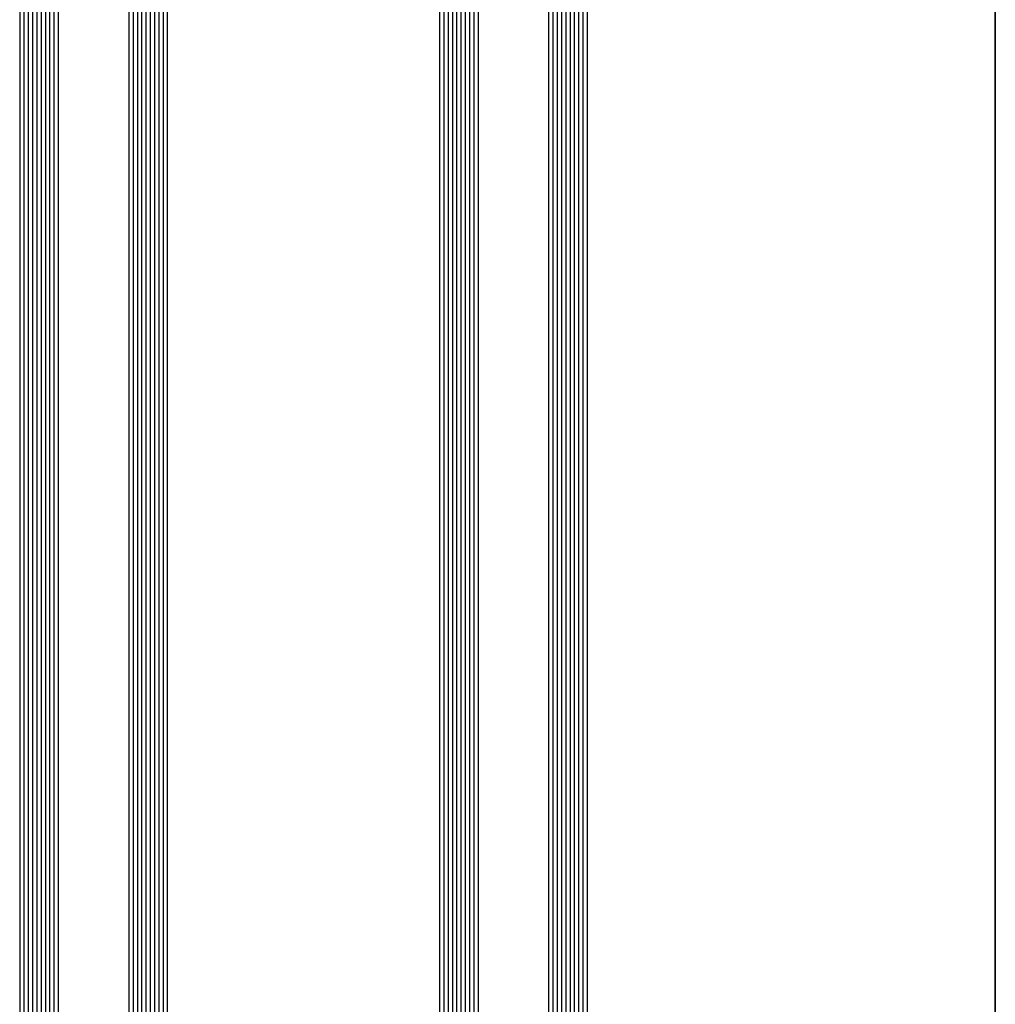
# Model space of a CAD drawing. Extents: x -5437 to -598, y -4609 to 3702.
# Drawn here: x -5228 to -5000, y -2167 to -1937 of the extents above; entities that cross this region are included whole.
import ezdxf

# ---------------------------------------------------------------- set-up
doc = ezdxf.new("R2010")
doc.units = 0
doc.header["$LTSCALE"] = 5
doc.header["$MEASUREMENT"] = 0
doc.layers.get('0').update_dxf_attribs({"linetype": 'CONTINUOUS'})

msp = doc.modelspace()

# ---------------------------------------------------------------- linework, layer by layer
at = {"color": 7, "linetype": 'Continuous'}
for p, q in [((-5000, -2448.5), (-5000, 0)), ((-5000, 0), (-5000, -2448.5))]:
    msp.add_line(p, q, dxfattribs=at)
at = {"color": 4, "linetype": 'Continuous'}
for p, q in [((-5228.2002, -1278.25), (-5228.2002, -2307)), ((-5227.2002, -1278.25), (-5227.2002, -2307)), ((-5226.2002, -1278.25), (-5226.2002, -2307)), ((-5225.2002, -1278.25), (-5225.2002, -2307)), ((-5224.2002, -1278.25), (-5224.2002, -2307)), ((-5223.2002, -1278.25), (-5223.2002, -2307)), ((-5222.2002, -1278.25), (-5222.2002, -2307)), ((-5221.2002, -1278.25), (-5221.2002, -2307)), ((-5220.2002, -1278.25), (-5220.2002, -2307)), ((-5219.2002, -1278.25), (-5219.2002, -2307)), ((-5202.68019, -1278.25), (-5202.68019, -2307)), ((-5201.68019, -1278.25), (-5201.68019, -2307)), ((-5200.68019, -1278.25), (-5200.68019, -2307)), ((-5199.68019, -1278.25), (-5199.68019, -2307)), ((-5198.68019, -1278.25), (-5198.68019, -2307)), ((-5197.68019, -1278.25), (-5197.68019, -2307)), ((-5196.68019, -1278.25), (-5196.68019, -2307)), ((-5195.68019, -1278.25), (-5195.68019, -2307)), ((-5194.68019, -1278.25), (-5194.68019, -2307)), ((-5193.68019, -1278.25), (-5193.68019, -2307)), ((-5130, -1278.25), (-5130, -2365.5)), ((-5129, -1278.25), (-5129, -2365.5)), ((-5128, -1278.25), (-5128, -2365.5)), ((-5127, -1278.25), (-5127, -2365.5)), ((-5126, -1278.25), (-5126, -2365.5)), ((-5125, -1278.25), (-5125, -2365.5)), ((-5124, -1278.25), (-5124, -2365.5)), ((-5123, -1278.25), (-5123, -2365.5)), ((-5122, -1278.25), (-5122, -2365.5)), ((-5121, -1278.25), (-5121, -2365.5)), ((-5104.48, -1278.25), (-5104.48, -2365.5)), ((-5103.48, -1278.25), (-5103.48, -2365.5)), ((-5102.48, -1278.25), (-5102.48, -2365.5)), ((-5101.48, -1278.25), (-5101.48, -2365.5)), ((-5100.48, -1278.25), (-5100.48, -2365.5)), ((-5099.48, -1278.25), (-5099.48, -2365.5)), ((-5098.48, -1278.25), (-5098.48, -2365.5)), ((-5097.48, -1278.25), (-5097.48, -2365.5)), ((-5096.48, -1278.25), (-5096.48, -2365.5)), ((-5095.48, -1278.25), (-5095.48, -2365.5))]:
    msp.add_line(p, q, dxfattribs=at)

doc.saveas('drawing.dxf')
